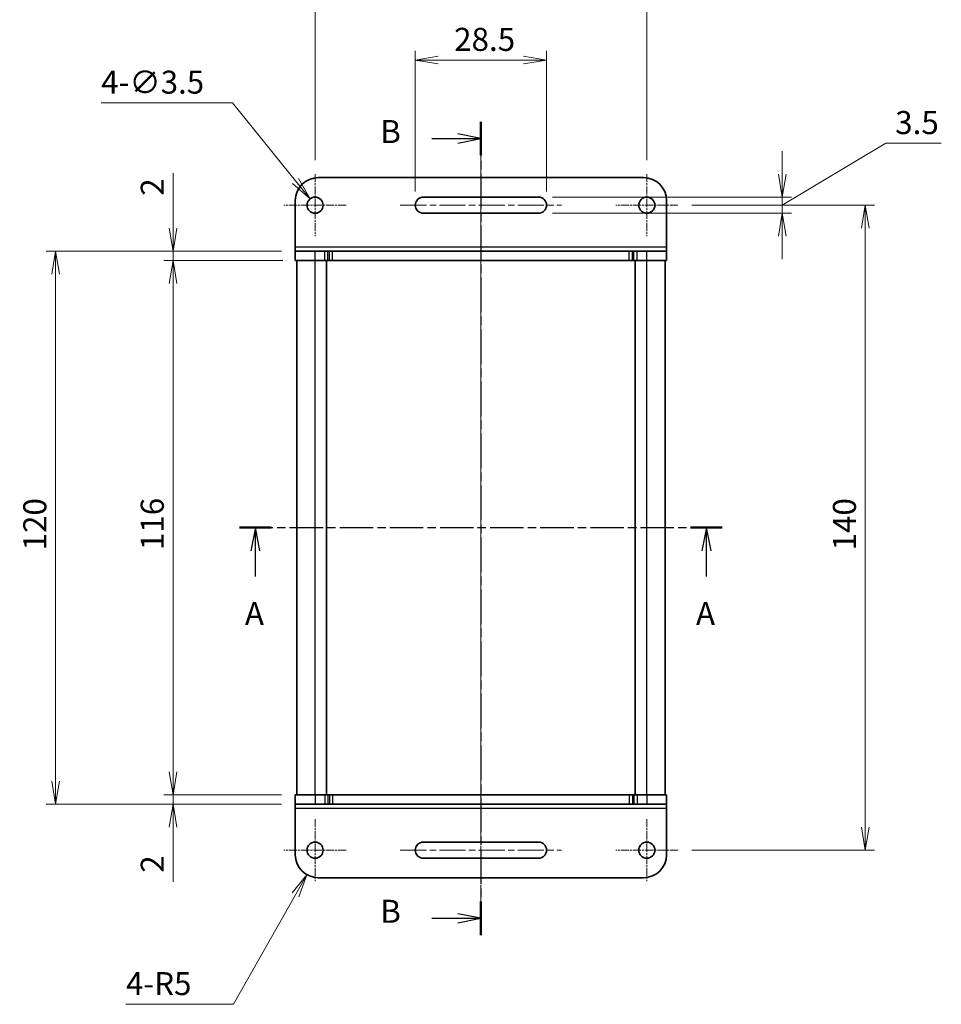
# Model space of a CAD drawing. Units: millimetres. Extents: x 14 to 3183, y 8 to 570.
# Drawn here: x 635 to 835, y 248 to 462 of the extents above; entities that cross this region are included whole.
import ezdxf

# ---------------------------------------------------------------- set-up
doc = ezdxf.new("R2010")
doc.units = ezdxf.units.MM
doc.linetypes.add('CHAIN', pattern=[0.3543, 0.2362, -0.0295, 0.0591, -0.0295])
doc.layers.get('Defpoints').update_dxf_attribs({"lineweight": 25})
for name, color, linetype, lineweight in [('Center Mark (ISO)', 131, 'Continuous', 18), ('Centerline (ISO)', 131, 'Continuous', 18), ('Dimension (ISO)', 7, 'Continuous', 18), ('Dimension (ISO) @ 1', 7, 'Continuous', 18), ('Section Line (ISO)', 7, 'CHAIN', 25), ('Visible (ISO)', 7, 'Continuous', 35), ('Visible Narrow (ISO)', 7, 'Continuous', 25)]:
    doc.layers.add(name, color=color, linetype=linetype, lineweight=lineweight)
doc.styles.add('Note Text (TK)', font='MS PGothic.ttf')
doc.dimstyles.new('Default - Method 1b (TK)', dxfattribs={"dimtxt": 2.5, "dimasz": 2.5, "dimexe": 1, "dimexo": 1.5, "dimgap": 1, "dimtad": 1, "dimrnd": 1e-08, "dimdsep": 46, "dimtxsty": 'Note Text (TK)', "dimblk": 'OPEN', "dimcen": 0.09, "dimdle": 5, "dimclrd": 100, "dimclre": 100, "dimclrt": 7, "dimadec": 1, "dimazin": 1, "dimtfac": 1, "dimtmove": 0, "dimatfit": 3, "dimldrblk": 'OPEN', "dimfxl": 1, "dimtolj": 1, "dimlwd": -1, "dimlwe": -1, "dimarcsym": 0})

# ---------------------------------------------------------------- blocks, each defined once
blk = doc.blocks.new('2dTransSection2')
at = {"layer": 'Section Line (ISO)', "linetype": 'CHAIN', "ltscale": 15.924908}
blk.add_line((174.42, 223.76), (174.42, 135.48), dxfattribs=at)
at = {"layer": 'Section Line (ISO)', "linetype": 'Continuous', "lineweight": 50}
for p, q in [((174.42, 223.76), (174.42, 220.11)), ((174.42, 139.12), (174.42, 135.48))]:
    blk.add_line(p, q, dxfattribs=at)
at = {"layer": 'Section Line (ISO)', "linetype": 'Continuous'}
for p, q in [((174.42, 221.94), (171.92, 222.44)), ((169.1, 221.94), (171.92, 221.94)), ((171.92, 221.94), (174.42, 221.94)), ((171.92, 221.44), (174.42, 221.94)), ((169.1, 137.3), (171.92, 137.3)), ((174.42, 137.3), (171.92, 137.8)), ((171.92, 137.3), (174.42, 137.3)), ((171.92, 136.8), (174.42, 137.3))]:
    blk.add_line(p, q, dxfattribs=at)
at = {"layer": 'Section Line (ISO)', "char_height": 2.5, "attachment_point": 7, "style": 'Note Text (TK)'}
for insert in [(163.49, 220.66), (163.49, 136.03)]:
    blk.add_mtext('B', dxfattribs=dict(at, insert=insert))
blk = doc.blocks.new('2dTransSection3')
at = {"layer": 'Section Line (ISO)', "linetype": 'CHAIN', "ltscale": 15.354201}
blk.add_line((148.22, 179.7), (200.62, 179.7), dxfattribs=at)
at = {"layer": 'Section Line (ISO)', "linetype": 'Continuous', "lineweight": 50}
for p, q in [((148.22, 179.7), (151.66, 179.7)), ((197.18, 179.7), (200.62, 179.7))]:
    blk.add_line(p, q, dxfattribs=at)
at = {"layer": 'Section Line (ISO)', "linetype": 'Continuous'}
for p, q in [((149.94, 179.7), (149.44, 177.2)), ((149.94, 177.2), (149.94, 179.7)), ((150.44, 177.2), (149.94, 179.7)), ((198.9, 179.7), (198.4, 177.2)), ((198.9, 177.2), (198.9, 179.7)), ((199.4, 177.2), (198.9, 179.7)), ((149.94, 174.41), (149.94, 177.2)), ((198.9, 174.41), (198.9, 177.2))]:
    blk.add_line(p, q, dxfattribs=at)
at = {"layer": 'Section Line (ISO)', "char_height": 2.5, "attachment_point": 7, "style": 'Note Text (TK)'}
for insert in [(148.8, 168.34), (197.76, 168.34)]:
    blk.add_mtext('A', dxfattribs=dict(at, insert=insert))
blk = doc.blocks.new('_Open')
at = {"color": 0, "linetype": 'ByBlock', "lineweight": -2}
for p, q in [((-1, 0.167), (0, 0)), ((-1, -0.167), (0, 0)), ((0, 0), (-1, 0))]:
    blk.add_line(p, q, dxfattribs=at)
blk = doc.blocks.new('*D28')
at = {"layer": 'Defpoints', "color": 0}
for p in [(771.34, 469.05), (699.34, 428.15), (771.34, 428.15)]:
    blk.add_point(p, dxfattribs=at)
at = {"layer": 'Dimension (ISO)', "color": 100}
for p, q in [((699.34, 431.15), (699.34, 471.05)), ((771.34, 431.15), (771.34, 471.05)), ((704.34, 469.05), (766.34, 469.05))]:
    blk.add_line(p, q, dxfattribs=at)
at = {"layer": 'Dimension (ISO)', "color": 100, "xscale": 5, "yscale": 5, "zscale": 5, "rotation": 180}
blk.add_blockref('_Open', (699.34, 469.05), dxfattribs=at)
at = {"layer": 'Dimension (ISO)', "color": 100, "xscale": 5, "yscale": 5, "zscale": 5}
blk.add_blockref('_Open', (771.34, 469.05), dxfattribs=at)
at = {"layer": 'Dimension (ISO)', "color": 7, "insert": (732.13, 473.55), "char_height": 5, "attachment_point": 4, "style": 'Note Text (TK)'}
blk.add_mtext('\\A1;72', dxfattribs=at)
blk = doc.blocks.new('*D29')
at = {"layer": 'Defpoints', "color": 0}
for p in [(749.59, 452.89), (721.09, 421.4), (749.59, 421.4)]:
    blk.add_point(p, dxfattribs=at)
at = {"layer": 'Dimension (ISO)', "color": 100}
for p, q in [((721.09, 424.4), (721.09, 454.89)), ((749.59, 424.4), (749.59, 454.89)), ((726.09, 452.89), (744.59, 452.89))]:
    blk.add_line(p, q, dxfattribs=at)
at = {"layer": 'Dimension (ISO)', "color": 100, "xscale": 5, "yscale": 5, "zscale": 5, "rotation": 180}
blk.add_blockref('_Open', (721.09, 452.89), dxfattribs=at)
at = {"layer": 'Dimension (ISO)', "color": 100, "xscale": 5, "yscale": 5, "zscale": 5}
blk.add_blockref('_Open', (749.59, 452.89), dxfattribs=at)
at = {"layer": 'Dimension (ISO)', "color": 7, "insert": (729.52, 457.39), "char_height": 5, "attachment_point": 4, "style": 'Note Text (TK)'}
blk.add_mtext('\\A1;28.5', dxfattribs=at)
blk = doc.blocks.new('*D30')
at = {"layer": 'Defpoints', "color": 0}
for p in [(695.04, 409.4), (668.5, 293.4), (695.04, 293.4)]:
    blk.add_point(p, dxfattribs=at)
at = {"layer": 'Dimension (ISO)', "color": 100}
for p, q in [((692.04, 409.4), (666.5, 409.4)), ((668.5, 404.4), (668.5, 298.4)), ((692.04, 293.4), (666.5, 293.4))]:
    blk.add_line(p, q, dxfattribs=at)
at = {"layer": 'Dimension (ISO)', "color": 100, "xscale": 5, "yscale": 5, "zscale": 5}
for p, rotation in [((668.5, 409.4), 90), ((668.5, 293.4), 270)]:
    blk.add_blockref('_Open', p, dxfattribs=dict(at, rotation=rotation))
at = {"layer": 'Dimension (ISO)', "color": 7, "insert": (664, 346.52), "char_height": 5, "attachment_point": 4, "rotation": 90, "style": 'Note Text (TK)'}
blk.add_mtext('\\A1;116', dxfattribs=at)
blk = doc.blocks.new('*D31')
at = {"layer": 'Defpoints', "color": 0}
for p in [(695.04, 411.4), (643, 291.4), (695.04, 291.4)]:
    blk.add_point(p, dxfattribs=at)
at = {"layer": 'Dimension (ISO)', "color": 100}
for p, q in [((692.04, 411.4), (641, 411.4)), ((643, 406.4), (643, 296.4)), ((692.04, 291.4), (641, 291.4))]:
    blk.add_line(p, q, dxfattribs=at)
at = {"layer": 'Dimension (ISO)', "color": 100, "xscale": 5, "yscale": 5, "zscale": 5}
for p, rotation in [((643, 411.4), 90), ((643, 291.4), 270)]:
    blk.add_blockref('_Open', p, dxfattribs=dict(at, rotation=rotation))
at = {"layer": 'Dimension (ISO)', "color": 7, "insert": (638.5, 346.45), "char_height": 5, "attachment_point": 4, "rotation": 90, "style": 'Note Text (TK)'}
blk.add_mtext('\\A1;120', dxfattribs=at)
blk = doc.blocks.new('*D32')
at = {"layer": 'Defpoints', "color": 0}
for p in [(668.5, 411.4), (695.04, 411.4), (695.34, 409.4)]:
    blk.add_point(p, dxfattribs=at)
at = {"layer": 'Dimension (ISO)', "color": 100}
for p, q in [((668.5, 416.4), (668.5, 428.35)), ((692.04, 411.4), (666.5, 411.4)), ((668.5, 409.4), (668.5, 411.4)), ((692.34, 409.4), (666.5, 409.4)), ((668.5, 404.4), (668.5, 399.4))]:
    blk.add_line(p, q, dxfattribs=at)
at = {"layer": 'Dimension (ISO)', "color": 100, "xscale": 5, "yscale": 5, "zscale": 5}
for p, rotation in [((668.5, 411.4), 270), ((668.5, 409.4), 90)]:
    blk.add_blockref('_Open', p, dxfattribs=dict(at, rotation=rotation))
at = {"layer": 'Dimension (ISO)', "color": 7, "insert": (664, 423.45), "char_height": 5, "attachment_point": 4, "rotation": 90, "style": 'Note Text (TK)'}
blk.add_mtext('\\A1;2', dxfattribs=at)
blk = doc.blocks.new('*D33')
at = {"layer": 'Defpoints', "color": 0}
for p in [(668.5, 293.4), (695.04, 293.4), (695.04, 291.4)]:
    blk.add_point(p, dxfattribs=at)
at = {"layer": 'Dimension (ISO)', "color": 100}
for p, q in [((668.5, 298.4), (668.5, 303.4)), ((692.04, 293.4), (666.5, 293.4)), ((668.5, 293.4), (668.5, 291.4)), ((692.04, 291.4), (666.5, 291.4)), ((668.5, 286.4), (668.5, 274.5))]:
    blk.add_line(p, q, dxfattribs=at)
at = {"layer": 'Dimension (ISO)', "color": 100, "xscale": 5, "yscale": 5, "zscale": 5}
for p, rotation in [((668.5, 293.4), 270), ((668.5, 291.4), 90)]:
    blk.add_blockref('_Open', p, dxfattribs=dict(at, rotation=rotation))
at = {"layer": 'Dimension (ISO)', "color": 7, "insert": (664, 276.5), "char_height": 5, "attachment_point": 4, "rotation": 90, "style": 'Note Text (TK)'}
blk.add_mtext('\\A1;2', dxfattribs=at)
blk = doc.blocks.new('*D34')
at = {"layer": 'Defpoints', "color": 0}
for p in [(778.09, 421.4), (778.09, 281.4), (818.75, 281.4)]:
    blk.add_point(p, dxfattribs=at)
at = {"layer": 'Dimension (ISO)', "color": 100}
for p, q in [((781.09, 421.4), (820.75, 421.4)), ((818.75, 416.4), (818.75, 286.4)), ((781.09, 281.4), (820.75, 281.4))]:
    blk.add_line(p, q, dxfattribs=at)
at = {"layer": 'Dimension (ISO)', "color": 100, "xscale": 5, "yscale": 5, "zscale": 5}
for p, rotation in [((818.75, 421.4), 90), ((818.75, 281.4), 270)]:
    blk.add_blockref('_Open', p, dxfattribs=dict(at, rotation=rotation))
at = {"layer": 'Dimension (ISO)', "color": 7, "insert": (814.25, 346.45), "char_height": 5, "attachment_point": 4, "rotation": 90, "style": 'Note Text (TK)'}
blk.add_mtext('\\A1;140', dxfattribs=at)
blk = doc.blocks.new('*D35')
at = {"layer": 'Defpoints', "color": 0}
for p in [(747.84, 423.15), (747.84, 419.65), (800.74, 419.65)]:
    blk.add_point(p, dxfattribs=at)
at = {"layer": 'Dimension (ISO)', "color": 100}
for p, q in [((800.74, 421.4), (823.26, 434.83)), ((823.26, 434.83), (835.27, 434.83)), ((800.74, 428.15), (800.74, 433.15)), ((750.84, 423.15), (802.74, 423.15)), ((800.74, 423.15), (800.74, 419.65)), ((800.74, 423.15), (800.74, 419.65)), ((750.84, 419.65), (802.74, 419.65)), ((800.74, 414.65), (800.74, 409.65))]:
    blk.add_line(p, q, dxfattribs=at)
at = {"layer": 'Dimension (ISO)', "color": 100, "xscale": 5, "yscale": 5, "zscale": 5}
for p, rotation in [((800.74, 423.15), 270), ((800.74, 419.65), 90)]:
    blk.add_blockref('_Open', p, dxfattribs=dict(at, rotation=rotation))
at = {"layer": 'Dimension (ISO)', "color": 7, "insert": (825.26, 439.33), "char_height": 5, "attachment_point": 4, "style": 'Note Text (TK)'}
blk.add_mtext('\\A1;3.5', dxfattribs=at)
blk = doc.blocks.new('*D36')
at = {"layer": 'Defpoints', "color": 0}
for p in [(698.24, 422.76), (700.44, 420.03)]:
    blk.add_point(p, dxfattribs=at)
at = {"layer": 'Dimension (ISO)', "color": 100}
for p, q in [((652.91, 443.61), (681.42, 443.61)), ((681.42, 443.61), (695.1, 426.65)), ((699.16, 421.4), (699.52, 421.4)), ((699.34, 421.22), (699.34, 421.58))]:
    blk.add_line(p, q, dxfattribs=at)
at = {"layer": 'Dimension (ISO)', "color": 100, "xscale": 5, "yscale": 5, "zscale": 5, "rotation": 308.9005040374131}
blk.add_blockref('_Open', (698.24, 422.76), dxfattribs=at)
at = {"layer": 'Dimension (ISO)', "color": 7, "insert": (652.91, 448.1), "char_height": 5, "attachment_point": 4, "style": 'Note Text (TK)'}
blk.add_mtext('\\A1;\\fMS PGothic|b0|i0;{\\H4.9800;4-∅3.5}', dxfattribs=at)
blk = doc.blocks.new('*D37')
at = {"layer": 'Defpoints', "color": 0}
for p in [(700.04, 280.4), (697.57, 276.05)]:
    blk.add_point(p, dxfattribs=at)
at = {"layer": 'Dimension (ISO)', "color": 100}
for p, q in [((681.61, 247.94), (695.11, 271.7)), ((658.29, 247.94), (681.61, 247.94))]:
    blk.add_line(p, q, dxfattribs=at)
at = {"layer": 'Dimension (ISO)', "color": 100, "xscale": 5, "yscale": 5, "zscale": 5, "rotation": 60.41604405328769}
blk.add_blockref('_Open', (697.57, 276.05), dxfattribs=at)
at = {"layer": 'Dimension (ISO)', "color": 7, "insert": (658.29, 252.43), "char_height": 5, "attachment_point": 4, "style": 'Note Text (TK)'}
blk.add_mtext('\\A1;\\fMS PGothic|b0|i0;{\\H4.9800;4-R5}', dxfattribs=at)

msp = doc.modelspace()

# ---------------------------------------------------------------- linework, layer by layer
at = {"layer": 'Center Mark (ISO)', "linetype": 'CHAIN', "ltscale": 7.50055}
for p, q in [((699.3423, 428.1456), (699.3423, 414.6456)), ((771.3423, 428.1456), (771.3423, 414.6456)), ((706.0923, 421.3956), (692.5923, 421.3956)), ((778.0923, 421.3956), (764.5923, 421.3956)), ((699.3423, 288.1456), (699.3423, 274.6456)), ((771.3423, 288.1456), (771.3423, 274.6456)), ((706.0923, 281.3956), (692.5923, 281.3956)), ((778.0923, 281.3956), (764.5923, 281.3956))]:
    msp.add_line(p, q, dxfattribs=at)
at = {"layer": 'Centerline (ISO)', "linetype": 'CHAIN', "ltscale": 23.990969}
for p, q in [((735.3423, 265.9944), (735.3423, 433.5627)), ((717.8423, 421.3956), (752.8423, 421.3956)), ((717.8423, 281.3956), (752.8423, 281.3956))]:
    msp.add_line(p, q, dxfattribs=at)
at = {"layer": 'Visible (ISO)'}
for p, q in [((770.6423, 427.3956), (700.0423, 427.3956)), ((695.0423, 412.3331), (695.0423, 422.3956)), ((722.8423, 423.1456), (747.8423, 423.1456)), ((775.6423, 412.3331), (775.6423, 422.3956)), ((747.8423, 419.6456), (722.8423, 419.6456)), ((695.0423, 411.3956), (695.0423, 412.3331)), ((695.0423, 411.3956), (699.3423, 411.3956)), ((695.0423, 409.3956), (695.0423, 411.3956)), ((701.4281, 411.3956), (699.3423, 411.3956)), ((701.4281, 411.3956), (702.1352, 411.3956)), ((702.4494, 411.3956), (702.1352, 411.3956)), ((703.1565, 411.3956), (702.4494, 411.3956)), ((767.5281, 411.3956), (703.1565, 411.3956)), ((768.2352, 411.3956), (767.5281, 411.3956)), ((768.5494, 411.3956), (768.2352, 411.3956)), ((768.5494, 411.3956), (769.2565, 411.3956)), ((771.3423, 411.3956), (769.2565, 411.3956)), ((771.3423, 411.3956), (775.6423, 411.3956)), ((775.6423, 411.3956), (775.6423, 412.3331)), ((775.6423, 409.3956), (775.6423, 411.3956)), ((699.3423, 409.3956), (695.0423, 409.3956)), ((695.3423, 293.3956), (695.3423, 409.3956)), ((699.3423, 409.3956), (701.4281, 409.3956)), ((702.1352, 409.3956), (701.4281, 409.3956)), ((701.8423, 293.3956), (701.8423, 409.3956)), ((702.1352, 409.3956), (702.4494, 409.3956)), ((702.4494, 409.3956), (703.1565, 409.3956)), ((703.1565, 409.3956), (767.5281, 409.3956)), ((767.5281, 409.3956), (768.2352, 409.3956)), ((768.2352, 409.3956), (768.5494, 409.3956)), ((769.2565, 409.3956), (768.5494, 409.3956)), ((768.8423, 293.3956), (768.8423, 409.3956)), ((769.2565, 409.3956), (771.3423, 409.3956)), ((775.6423, 409.3956), (771.3423, 409.3956)), ((775.3423, 293.3956), (775.3423, 409.3956)), ((695.0423, 293.3956), (699.3423, 293.3956)), ((695.0423, 293.3956), (695.0423, 291.3956)), ((701.4281, 293.3956), (699.3423, 293.3956)), ((701.4281, 293.3956), (702.1352, 293.3956)), ((702.4494, 293.3956), (702.1352, 293.3956)), ((703.1565, 293.3956), (702.4494, 293.3956)), ((767.5281, 293.3956), (703.1565, 293.3956)), ((768.2352, 293.3956), (767.5281, 293.3956)), ((768.5494, 293.3956), (768.2352, 293.3956)), ((768.5494, 293.3956), (769.2565, 293.3956)), ((771.3423, 293.3956), (769.2565, 293.3956)), ((771.3423, 293.3956), (775.6423, 293.3956)), ((775.6423, 293.3956), (775.6423, 291.3956)), ((695.0423, 291.3956), (695.0423, 290.4581)), ((699.3423, 291.3956), (695.0423, 291.3956)), ((699.3423, 291.3956), (701.4281, 291.3956)), ((702.1352, 291.3956), (701.4281, 291.3956)), ((702.1352, 291.3956), (702.4494, 291.3956)), ((702.4494, 291.3956), (703.1565, 291.3956)), ((703.1565, 291.3956), (767.5281, 291.3956)), ((767.5281, 291.3956), (768.2352, 291.3956)), ((768.2352, 291.3956), (768.5494, 291.3956)), ((769.2565, 291.3956), (768.5494, 291.3956)), ((769.2565, 291.3956), (771.3423, 291.3956)), ((775.6423, 291.3956), (771.3423, 291.3956)), ((775.6423, 291.3956), (775.6423, 290.4581)), ((695.0423, 290.4581), (695.0423, 280.3956)), ((775.6423, 290.4581), (775.6423, 280.3956)), ((722.8423, 283.1456), (747.8423, 283.1456)), ((747.8423, 279.6456), (722.8423, 279.6456)), ((700.0423, 275.3956), (770.6423, 275.3956))]:
    msp.add_line(p, q, dxfattribs=at)
for centre in [(699.3423, 421.3956), (771.3423, 421.3956), (699.3423, 281.3956), (771.3423, 281.3956)]:
    msp.add_circle(centre, 1.75, dxfattribs=at)
for centre, radius, start, end in [((700.0423, 422.3956), 5, 90, 180), ((770.6423, 422.3956), 5, 0, 90), ((722.8423, 421.3956), 1.75, 90, 270), ((747.8423, 421.3956), 1.75, 270, 90), ((722.8423, 281.3956), 1.75, 90, 270), ((747.8423, 281.3956), 1.75, 270, 90), ((700.0423, 280.3956), 5, 180, 270), ((770.6423, 280.3956), 5, 270, 0)]:
    msp.add_arc(centre, radius, start, end, dxfattribs=at)
at = {"layer": 'Visible Narrow (ISO)'}
for p, q in [((695.0423, 412.3331), (775.6423, 412.3331)), ((699.3423, 409.3956), (699.3423, 411.3956)), ((701.4281, 409.3956), (701.4281, 411.3956)), ((702.1352, 409.3956), (702.1352, 411.3956)), ((702.4494, 409.3956), (702.4494, 411.3956)), ((703.1565, 409.3956), (703.1565, 411.3956)), ((767.5281, 409.3956), (767.5281, 411.3956)), ((768.2352, 409.3956), (768.2352, 411.3956)), ((768.5494, 409.3956), (768.5494, 411.3956)), ((769.2565, 409.3956), (769.2565, 411.3956)), ((771.3423, 409.3956), (771.3423, 411.3956)), ((699.3423, 293.3956), (699.3423, 409.3956)), ((771.3423, 293.3956), (771.3423, 409.3956)), ((699.3423, 293.3956), (699.3423, 291.3956)), ((701.4281, 293.3956), (701.4281, 291.3956)), ((702.1352, 293.3956), (702.1352, 291.3956)), ((702.4494, 293.3956), (702.4494, 291.3956)), ((703.1565, 293.3956), (703.1565, 291.3956)), ((767.5281, 293.3956), (767.5281, 291.3956)), ((768.2352, 293.3956), (768.2352, 291.3956)), ((768.5494, 293.3956), (768.5494, 291.3956)), ((769.2565, 293.3956), (769.2565, 291.3956)), ((771.3423, 293.3956), (771.3423, 291.3956)), ((775.6423, 290.4581), (695.0423, 290.4581))]:
    msp.add_line(p, q, dxfattribs=at)

# ---------------------------------------------------------------- block references
at = {"layer": 'Section Line (ISO)', "xscale": 2, "yscale": 2, "zscale": 2}
for name in ['2dTransSection2', '2dTransSection3']:
    msp.add_blockref(name, (386.5, -8), dxfattribs=at)

# ---------------------------------------------------------------- dimensions: what is measured, and where the dimension line sits
at = {"layer": 'Dimension (ISO) @ 1', "color": 100}
for base, p1, p2, angle, override, picture, middle in [((771.3423, 469.0455), (699.3423, 428.1456), (771.3423, 428.1456), 180, {"dimscale": 1, "dimtxt": 5, "dimasz": 5, "dimexe": 2, "dimexo": 3, "dimgap": 2, "dimdec": 2, "dimcen": 0.18, "dimtol": 0, "dimlim": 0, "dimtp": 0, "dimtm": 0, "dimtdec": 2, "dimtix": 0, "dimtofl": 0, "dimtmove": 0, "dimatfit": 1}, '*D28', (735.3423, 469.0455)), ((749.5923, 452.8937), (721.0923, 421.3956), (749.5923, 421.3956), 180, {"dimscale": 1, "dimtxt": 5, "dimasz": 5, "dimexe": 2, "dimexo": 3, "dimgap": 2, "dimdec": 2, "dimcen": 0.18, "dimtol": 0, "dimlim": 0, "dimtp": 0, "dimtm": 0, "dimtdec": 2, "dimtix": 0, "dimtofl": 0, "dimtmove": 0, "dimatfit": 1}, '*D29', (735.3423, 452.8937)), ((800.7378, 419.6456), (747.8423, 423.1456), (747.8423, 419.6456), 90, {"dimscale": 1, "dimtxt": 5, "dimasz": 5, "dimexe": 2, "dimexo": 3, "dimgap": 2, "dimtih": 1, "dimtoh": 1, "dimdec": 2, "dimcen": 0.18, "dimtol": 0, "dimlim": 0, "dimtp": 0, "dimtm": 0, "dimtdec": 2, "dimtix": 0, "dimtofl": 1, "dimtmove": 1, "dimatfit": 1}, '*D35', (825.2608, 434.8329)), ((668.4986, 411.3956), (695.3423, 409.3956), (695.0423, 411.3956), 90, {"dimscale": 1, "dimtxt": 5, "dimasz": 5, "dimexe": 2, "dimexo": 3, "dimgap": 2, "dimdec": 2, "dimcen": 0.18, "dimtol": 0, "dimlim": 0, "dimtp": 0, "dimtm": 0, "dimtdec": 2, "dimtix": 0, "dimtofl": 1, "dimtmove": 0, "dimatfit": 1}, '*D32', (668.4986, 424.8967)), ((818.7525, 281.3956), (778.0923, 421.3956), (778.0923, 281.3956), 90, {"dimscale": 1, "dimtxt": 5, "dimasz": 5, "dimexe": 2, "dimexo": 3, "dimgap": 2, "dimdec": 2, "dimcen": 0.18, "dimtol": 0, "dimlim": 0, "dimtp": 0, "dimtm": 0, "dimtdec": 2, "dimtix": 0, "dimtofl": 0, "dimtmove": 0, "dimatfit": 1}, '*D34', (818.7525, 351.3956)), ((643.0013, 291.3956), (695.0423, 411.3956), (695.0423, 291.3956), 90, {"dimscale": 1, "dimtxt": 5, "dimasz": 5, "dimexe": 2, "dimexo": 3, "dimgap": 2, "dimdec": 2, "dimcen": 0.18, "dimtol": 0, "dimlim": 0, "dimtp": 0, "dimtm": 0, "dimtdec": 2, "dimtix": 0, "dimtofl": 0, "dimtmove": 0, "dimatfit": 1}, '*D31', (643.0013, 351.3956)), ((668.4986, 293.3956), (695.0423, 409.3956), (695.0423, 293.3956), 90, {"dimscale": 1, "dimtxt": 5, "dimasz": 5, "dimexe": 2, "dimexo": 3, "dimgap": 2, "dimdec": 2, "dimcen": 0.18, "dimtol": 0, "dimlim": 0, "dimtp": 0, "dimtm": 0, "dimtdec": 2, "dimtix": 0, "dimtofl": 0, "dimtmove": 0, "dimatfit": 1}, '*D30', (668.4986, 351.3956)), ((668.4986, 293.3956), (695.0423, 291.3956), (695.0423, 293.3956), 90, {"dimscale": 1, "dimtxt": 5, "dimasz": 5, "dimexe": 2, "dimexo": 3, "dimgap": 2, "dimdec": 2, "dimcen": 0.18, "dimtol": 0, "dimlim": 0, "dimtp": 0, "dimtm": 0, "dimtdec": 2, "dimtix": 0, "dimtofl": 1, "dimtmove": 0, "dimatfit": 1}, '*D33', (668.4986, 277.9467))]:
    dim = msp.add_linear_dim(base=base, p1=p1, p2=p2, angle=angle, dimstyle='Default - Method 1b (TK)', override=override, dxfattribs=at)
    dim.commit()
    dim.dimension.update_dxf_attribs({"geometry": picture, "text_midpoint": middle, "dimtype": 128})
dim = msp.add_diameter_dim_2p(p1=(700.4412, 420.0337), p2=(698.2433, 422.7575), text='\\fMS PGothic|b0|i0;{\\H4.9800;4-<>}', dimstyle='Default - Method 1b (TK)', override={"dimscale": 1, "dimtxt": 5, "dimasz": 5, "dimexe": 2, "dimexo": 3, "dimgap": 2, "dimtih": 1, "dimtoh": 1, "dimdec": 2, "dimlfac": 1, "dimcen": 0.18, "dimtol": 0, "dimlim": 0, "dimtp": 0, "dimtm": 0, "dimtdec": 2, "dimtix": 0, "dimtofl": 0, "dimtmove": 0, "dimatfit": 3}, dxfattribs=at)
dim.commit()
dim.dimension.update_dxf_attribs({"geometry": '*D36', "text_midpoint": (662.3877, 443.6065), "dimtype": 131})
dim = msp.add_radius_dim(center=(700.0423, 280.3956), mpoint=(697.5738, 276.0474), text='\\fMS PGothic|b0|i0;{\\H4.9800;4-<>}', dimstyle='Default - Method 1b (TK)', override={"dimscale": 1, "dimtxt": 5, "dimasz": 5, "dimexe": 2, "dimexo": 3, "dimgap": 2, "dimtih": 1, "dimtoh": 1, "dimdec": 2, "dimlfac": 1, "dimcen": 0, "dimtol": 0, "dimlim": 0, "dimtp": 0, "dimtm": 0, "dimtdec": 2, "dimtix": 0, "dimtofl": 0, "dimtmove": 0, "dimatfit": 3}, dxfattribs=at)
dim.commit()
dim.dimension.update_dxf_attribs({"geometry": '*D37', "text_midpoint": (665.6762, 247.9356), "dimtype": 132})

doc.saveas('drawing.dxf')
